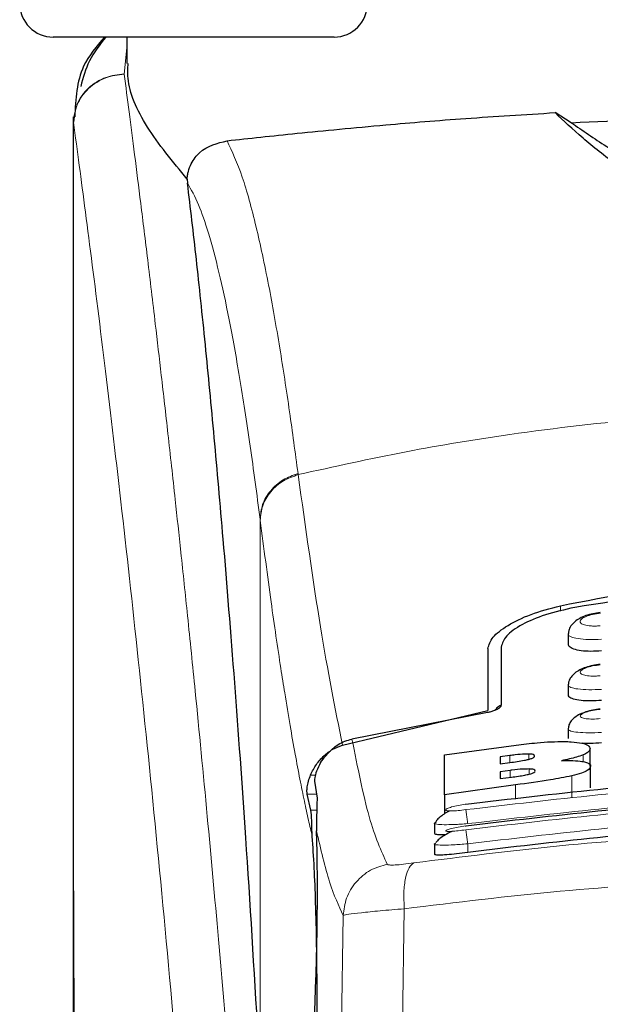
# Model space of a CAD drawing. Units: millimetres. Extents: x 0 to 210, y 0 to 297.
# Drawn here: x 35 to 38, y 178 to 181 of the extents above; entities that cross this region are included whole.
import ezdxf

# ---------------------------------------------------------------- set-up
doc = ezdxf.new("R2010")
doc.units = ezdxf.units.MM

msp = doc.modelspace()

# ---------------------------------------------------------------- linework, layer by layer
at = {"color": 7, "linetype": 'Continuous', "lineweight": 25}
for p, q in [((36.5232, 181.2472), (35.5587, 181.2472)), ((35.8337, 181.2472), (35.8337, 181.1488)), ((36.6087, 181.2472), (36.5232, 181.2472)), ((37.4956, 180.9269), (37.4349, 180.9647)), ((35.6337, 180.9492), (35.6337, 177.6975)), ((35.6374, 180.9492), (35.6345, 180.9294)), ((36.0595, 180.7158), (36.0609, 180.7011)), ((37.4837, 179.0156), (37.4837, 178.9795)), ((37.1837, 178.962), (37.1837, 178.7299)), ((37.2337, 178.9677), (37.2337, 178.7505)), ((37.4837, 178.8253), (37.4837, 178.7894)), ((36.6402, 178.6004), (37.1837, 178.7299)), ((37.1827, 178.723), (36.6758, 178.6237)), ((37.4837, 178.6613), (37.4837, 178.6258)), ((37.022, 178.5643), (37.2892, 178.6015)), ((37.5657, 178.5228), (37.5657, 178.5878)), ((37.022, 178.4155), (37.022, 178.5643)), ((37.2657, 178.5622), (37.2291, 178.5574)), ((37.2291, 178.5574), (37.2291, 178.5312)), ((37.2291, 178.5312), (37.2657, 178.5359)), ((37.2668, 178.5065), (37.2291, 178.5016)), ((37.2291, 178.5016), (37.2291, 178.4758)), ((37.5679, 178.4412), (37.5679, 178.5219)), ((36.5363, 178.4666), (36.5457, 178.4033)), ((37.2291, 178.4758), (37.2718, 178.4813)), ((37.2871, 178.4526), (37.022, 178.4155)), ((36.5226, 178.3581), (36.5084, 178.4182)), ((37.022, 178.4155), (37.022, 178.3445)), ((36.9838, 178.31), (36.99, 178.3144)), ((36.9837, 178.31), (36.9837, 178.2721)), ((36.9837, 178.2316), (36.9898, 178.235)), ((36.9837, 178.2316), (36.9837, 178.1937))]:
    msp.add_line(p, q, dxfattribs=at)
at = {"color": 8, "linetype": 'Continuous', "lineweight": 18}
for p, q in [((35.8337, 181.2069), (35.8244, 181.109)), ((35.8245, 181.1082), (35.8244, 181.109)), ((36.4741, 179.6158), (36.4747, 179.6118)), ((36.3323, 177.4919), (36.3323, 179.4453)), ((36.3329, 179.4413), (36.3323, 179.4453)), ((37.4547, 179.1219), (37.4547, 179.102)), ((37.2657, 178.5359), (37.2657, 178.5622)), ((37.3373, 178.5482), (37.3373, 178.5678)), ((37.5395, 178.5396), (37.5395, 178.5646)), ((37.2668, 178.4807), (37.2668, 178.5065)), ((37.3379, 178.4924), (37.3379, 178.5119)), ((36.5393, 178.4893), (36.5212, 178.4893)), ((37.4976, 178.4055), (37.4976, 178.4862)), ((37.2871, 178.3988), (37.2871, 178.4526)), ((36.5084, 178.4182), (36.5435, 178.4182)), ((36.5443, 178.3581), (36.5226, 178.3581)), ((37.1087, 178.2322), (37.1087, 178.2004)), ((36.8713, 177.9895), (36.8642, 177.5555)), ((36.6432, 177.9643), (36.6362, 177.5254))]:
    msp.add_line(p, q, dxfattribs=at)
at = {"color": 7, "linetype": 'Continuous', "lineweight": 25}
for centre, start, end in [((35.5587, 181.3722), 180, 270), ((36.6087, 181.3722), 270, 0)]:
    msp.add_arc(centre, 0.125, start, end, dxfattribs=at)
msp.add_ellipse((36.5129, 177.8222), major_axis=(0.0136, 0.6), ratio=0.0512, start_param=4.12807, end_param=5.584011, dxfattribs=at)
for points, knots in [([(35.7509, 181.2472), (35.7212, 181.2124), (35.6491, 181.1282), (35.6429, 181.0156), (35.6393, 180.9495)], [0, 0, 0, 0, 0.4132168, 1, 1, 1, 1]), ([(35.7555, 181.2472), (35.7328, 181.2182), (35.6883, 181.1615), (35.6707, 181.0953), (35.6621, 181.0629)], [0, 0, 0, 0, 0.511154, 1, 1, 1, 1]), ([(36.0595, 180.7158), (36.0056, 180.7817), (35.8962, 180.9153), (35.8347, 181.0592), (35.8382, 181.1306), (35.8391, 181.1488)], [0, 0, 0, 0, 0.4202451, 0.8519943, 1, 1, 1, 1]), ([(36.2087, 180.8595), (36.2919, 180.8686), (36.4609, 180.8869), (36.7715, 180.9169), (37.0979, 180.9438), (37.3218, 180.9577), (37.4348, 180.9647)], [0, 0, 0, 0, 0.272272, 0.552449, 0.774127, 1, 1, 1, 1]), ([(39.7326, 180.9647), (39.7049, 180.9381), (39.6487, 180.8841), (39.5387, 180.7967), (39.4289, 180.709), (39.3285, 180.6287), (39.2351, 180.5535), (39.1502, 180.4852), (39.0701, 180.4217), (38.9927, 180.3622), (38.9175, 180.3079), (38.8482, 180.2627), (38.7843, 180.2269), (38.7228, 180.1994), (38.6663, 180.1821), (38.6161, 180.1746), (38.5786, 180.1732), (38.5415, 180.1757), (38.4922, 180.1843), (38.4081, 180.212), (38.3114, 180.2663), (38.1988, 180.3434), (38.0953, 180.4232), (37.9925, 180.505), (37.8926, 180.5856), (37.7804, 180.6757), (37.6579, 180.7735), (37.5306, 180.874), (37.4674, 180.9339), (37.4349, 180.9647)], [0, 0, 0, 0, 0.070662, 0.143438, 0.199542, 0.250656, 0.294417, 0.331184, 0.363528, 0.395055, 0.42212, 0.444792, 0.462309, 0.476347, 0.489364, 0.495275, 0.500793, 0.506304, 0.512303, 0.525449, 0.557144, 0.593601, 0.640089, 0.678467, 0.724206, 0.775909, 0.841464, 0.918557, 1, 1, 1, 1]), ([(37.4956, 180.9269), (37.6726, 180.9352), (37.9917, 180.9502), (38.4865, 180.9578), (38.918, 180.955), (39.3188, 180.9443), (39.5534, 180.9328), (39.6718, 180.9269)], [0, 0, 0, 0, 0.251918, 0.454473, 0.662905, 0.829843, 1, 1, 1, 1]), ([(37.4956, 180.9269), (37.5375, 180.8982), (37.6166, 180.8441), (37.7604, 180.7541), (37.8988, 180.6691), (38.0316, 180.5916), (38.1578, 180.5244), (38.2684, 180.4748), (38.3603, 180.4431), (38.4315, 180.4243), (38.5055, 180.4119), (38.5838, 180.4072), (38.6618, 180.4119), (38.7347, 180.4241), (38.8044, 180.4423), (38.8947, 180.4731), (39.0043, 180.5218), (39.1299, 180.5882), (39.2615, 180.6648), (39.3988, 180.7489), (39.5457, 180.8408), (39.6271, 180.8964), (39.6718, 180.9269)], [0, 0, 0, 0, 0.10219, 0.192622, 0.269147, 0.332181, 0.386779, 0.430314, 0.451102, 0.468705, 0.485372, 0.500025, 0.514634, 0.531178, 0.548226, 0.568259, 0.61119, 0.665071, 0.727489, 0.802525, 0.891602, 1, 1, 1, 1]), ([(36.0595, 180.7158), (36.06, 180.7208), (36.061, 180.7312), (36.0655, 180.7517), (36.0788, 180.7852), (36.1225, 180.8387), (36.1725, 180.8508), (36.2087, 180.8595)], [0, 0, 0, 0, 0.040924, 0.084219, 0.184034, 0.408725, 1, 1, 1, 1]), ([(36.3253, 177.5098), (36.3102, 177.7624), (36.2824, 178.2268), (36.2375, 178.8424), (36.1979, 179.3376), (36.1611, 179.7545), (36.1276, 180.1038), (36.0941, 180.4241), (36.072, 180.6087), (36.0609, 180.7011)], [0, 0, 0, 0, 0.1885481, 0.3465565, 0.5056621, 0.6282055, 0.7507489, 0.8753747, 1, 1, 1, 1]), ([(37.4547, 179.1219), (37.6394, 179.1575), (38.0086, 179.2287), (38.5837, 179.2578), (39.1588, 179.2287), (39.5281, 179.1575), (39.7128, 179.1219)], [0, 0, 0, 0, 0.25004, 0.499998, 0.74996, 1, 1, 1, 1]), ([(39.659, 179.1156), (39.4913, 179.1424), (39.1528, 179.1964), (38.6171, 179.2217), (38.0618, 179.2025), (37.6942, 179.1448), (37.5085, 179.1156)], [0, 0, 0, 0, 0.237708, 0.479722, 0.737027, 1, 1, 1, 1]), ([(37.1837, 178.962), (37.1876, 178.9759), (37.1954, 179.0035), (37.2545, 179.0487), (37.3405, 179.0914), (37.4166, 179.1117), (37.4547, 179.1219)], [0, 0, 0, 0, 0.252813, 0.502083, 0.751047, 1, 1, 1, 1]), ([(37.5085, 179.1156), (37.4706, 179.1071), (37.395, 179.0901), (37.307, 179.0514), (37.2458, 179.0086), (37.2377, 178.9813), (37.2337, 178.9677)], [0, 0, 0, 0, 0.2440364, 0.4875416, 0.7444801, 1, 1, 1, 1]), ([(37.604, 179.0964), (37.5948, 179.0952), (37.5764, 179.0928), (37.5502, 179.0854), (37.5271, 179.0754), (37.5078, 179.0625), (37.4937, 179.047), (37.4856, 179.0317), (37.485, 179.0214), (37.4847, 179.0176)], [0, 0, 0, 0, 0.160991, 0.31841, 0.472943, 0.624538, 0.772329, 0.914374, 1, 1, 1, 1]), ([(37.6087, 178.9533), (37.5951, 178.9524), (37.5678, 178.9506), (37.531, 178.9531), (37.5031, 178.9595), (37.486, 178.9686), (37.4852, 178.9761), (37.4849, 178.9795)], [0, 0, 0, 0, 0.206951, 0.413954, 0.620272, 0.829392, 1, 1, 1, 1]), ([(37.604, 178.9029), (37.5946, 178.9017), (37.5761, 178.8993), (37.5498, 178.8921), (37.5267, 178.8826), (37.5078, 178.8705), (37.494, 178.8561), (37.4857, 178.8414), (37.4848, 178.8311), (37.4845, 178.8268)], [0, 0, 0, 0, 0.163531, 0.322122, 0.4762695, 0.6257148, 0.7694321, 0.9053636, 1, 1, 1, 1]), ([(37.6087, 178.7684), (37.595, 178.7674), (37.5674, 178.7655), (37.5304, 178.7672), (37.5025, 178.7725), (37.4858, 178.7801), (37.4852, 178.7866), (37.485, 178.7895)], [0, 0, 0, 0, 0.209468, 0.418995, 0.627538, 0.837525, 1, 1, 1, 1]), ([(37.2337, 178.7505), (37.2326, 178.7472), (37.2306, 178.7414), (37.2175, 178.7333), (37.203, 178.7276), (37.1911, 178.7245), (37.1845, 178.7233), (37.1827, 178.723)], [0, 0, 0, 0, 0.347788, 0.615819, 0.802745, 0.945542, 1, 1, 1, 1]), ([(37.2337, 178.7507), (37.2273, 178.7468), (37.2169, 178.7406), (37.212, 178.7334), (37.2101, 178.7307)], [0, 0, 0, 0, 0.624944, 1, 1, 1, 1]), ([(37.604, 178.736), (37.5947, 178.7347), (37.5764, 178.7324), (37.5503, 178.7256), (37.5274, 178.7168), (37.5086, 178.7055), (37.4948, 178.6921), (37.4861, 178.6778), (37.4848, 178.6674), (37.4842, 178.6627)], [0, 0, 0, 0, 0.162679, 0.32013, 0.472731, 0.620117, 0.761111, 0.893599, 1, 1, 1, 1]), ([(36.5584, 178.5355), (36.5718, 178.5537), (36.5955, 178.5859), (36.6399, 178.6136), (36.6669, 178.6212), (36.6758, 178.6237)], [0, 0, 0, 0, 0.467055, 0.825568, 1, 1, 1, 1]), ([(37.2892, 178.6015), (37.3153, 178.6045), (37.3766, 178.6116), (37.4488, 178.6154), (37.4865, 178.6139), (37.4951, 178.6135)], [0, 0, 0, 0, 0.362828, 0.853476, 1, 1, 1, 1]), ([(37.4951, 178.6135), (37.5095, 178.6122), (37.5384, 178.6095), (37.562, 178.5999), (37.5645, 178.592), (37.5657, 178.5878)], [0, 0, 0, 0, 0.321957, 0.643775, 1, 1, 1, 1]), ([(37.6087, 178.6097), (37.5947, 178.6086), (37.5687, 178.6066), (37.5468, 178.6075), (37.5366, 178.608)], [0, 0, 0, 0, 0.538441, 1, 1, 1, 1]), ([(36.5212, 178.4893), (36.5279, 178.5029), (36.5407, 178.529), (36.5695, 178.5615), (36.6023, 178.5868), (36.6278, 178.5959), (36.6402, 178.6004)], [0, 0, 0, 0, 0.280698, 0.543704, 0.779001, 1, 1, 1, 1]), ([(37.5657, 178.5878), (37.5653, 178.5854), (37.5644, 178.5805), (37.5568, 178.5727), (37.5454, 178.5673), (37.5395, 178.5646)], [0, 0, 0, 0, 0.325953, 0.656307, 1, 1, 1, 1]), ([(36.5584, 178.5355), (36.5527, 178.5248), (36.5414, 178.5032), (36.536, 178.4786), (36.5362, 178.4703), (36.5363, 178.4666)], [0, 0, 0, 0, 0.352508, 0.704506, 1, 1, 1, 1]), ([(37.3373, 178.5678), (37.3321, 178.5678), (37.3166, 178.5678), (37.2913, 178.5653), (37.2726, 178.563), (37.2657, 178.5622)], [0, 0, 0, 0, 0.240999, 0.722121, 1, 1, 1, 1]), ([(37.2657, 178.5359), (37.2846, 178.5384), (37.3095, 178.5417), (37.3307, 178.5465), (37.3358, 178.5477)], [0, 0, 0, 0, 0.756374, 1, 1, 1, 1]), ([(37.3358, 178.5477), (37.3403, 178.549), (37.3493, 178.5515), (37.3574, 178.5558), (37.3582, 178.5584), (37.3586, 178.5598)], [0, 0, 0, 0, 0.314896, 0.630502, 1, 1, 1, 1]), ([(37.3586, 178.5598), (37.3579, 178.5619), (37.3568, 178.5651), (37.3465, 178.5674), (37.3398, 178.5677), (37.3373, 178.5678)], [0, 0, 0, 0, 0.559474, 0.836568, 1, 1, 1, 1]), ([(37.5395, 178.5646), (37.5318, 178.5617), (37.5106, 178.554), (37.4788, 178.5472), (37.4586, 178.5428)], [0, 0, 0, 0, 0.364089, 1, 1, 1, 1]), ([(37.4586, 178.5428), (37.4699, 178.5431), (37.4962, 178.5439), (37.5236, 178.5423), (37.5364, 178.5402), (37.5401, 178.5395)], [0, 0, 0, 0, 0.345667, 0.813233, 1, 1, 1, 1]), ([(37.5401, 178.5395), (37.5458, 178.5381), (37.5625, 178.534), (37.5676, 178.5273), (37.5679, 178.5226), (37.5679, 178.5219)], [0, 0, 0, 0, 0.311655, 0.907827, 1, 1, 1, 1]), ([(37.1015, 178.3808), (37.4299, 178.419), (38.0866, 178.4952), (39.0809, 178.4952), (39.7376, 178.419), (40.0659, 178.3808)], [0, 0, 0, 0, 0.333335, 0.666665, 1, 1, 1, 1]), ([(37.3379, 178.5119), (37.3303, 178.5118), (37.3109, 178.5116), (37.2853, 178.5088), (37.2692, 178.5068), (37.2668, 178.5065)], [0, 0, 0, 0, 0.350839, 0.905185, 1, 1, 1, 1]), ([(37.3608, 178.5043), (37.3601, 178.5062), (37.3589, 178.5092), (37.3484, 178.5114), (37.3407, 178.5117), (37.3379, 178.5119)], [0, 0, 0, 0, 0.515328, 0.820633, 1, 1, 1, 1]), ([(37.3386, 178.4926), (37.3421, 178.4936), (37.3492, 178.4955), (37.3588, 178.4997), (37.36, 178.5024), (37.3608, 178.5043)], [0, 0, 0, 0, 0.245942, 0.487442, 1, 1, 1, 1]), ([(37.5679, 178.5219), (37.5659, 178.5168), (37.5627, 178.5086), (37.5353, 178.4961), (37.5105, 178.4896), (37.4976, 178.4862)], [0, 0, 0, 0, 0.45585, 0.716934, 1, 1, 1, 1]), ([(36.5084, 178.4182), (36.5079, 178.4214), (36.5071, 178.4274), (36.5084, 178.4445), (36.5122, 178.4652), (36.5183, 178.4816), (36.5212, 178.4893)], [0, 0, 0, 0, 0.267742, 0.508485, 0.766794, 1, 1, 1, 1]), ([(37.2718, 178.4813), (37.2892, 178.4836), (37.3131, 178.4868), (37.3331, 178.4913), (37.3386, 178.4926)], [0, 0, 0, 0, 0.727655, 1, 1, 1, 1]), ([(37.4976, 178.4862), (37.4715, 178.4809), (37.4071, 178.4678), (37.3318, 178.4583), (37.2871, 178.4526)], [0, 0, 0, 0, 0.40525, 1, 1, 1, 1]), ([(36.5457, 178.4033), (36.5448, 178.3822), (36.5435, 178.3526), (36.5431, 178.297), (36.543, 178.281)], [0, 0, 0, 0, 0.711474, 1, 1, 1, 1]), ([(37.1015, 178.2998), (37.4298, 178.3382), (38.0865, 178.415), (39.0809, 178.415), (39.7376, 178.3382), (40.066, 178.2998)], [0, 0, 0, 0, 0.3333348, 0.6666652, 1, 1, 1, 1]), ([(36.5276, 178.2595), (36.5269, 178.2705), (36.526, 178.2852), (36.5258, 178.3043), (36.5255, 178.3319), (36.5239, 178.3468), (36.5226, 178.3581)], [0, 0, 0, 0, 0.2412989, 0.3240316, 0.4856197, 1, 1, 1, 1]), ([(37.0406, 178.3551), (37.0402, 178.3549), (37.0325, 178.3513), (37.0193, 178.3432), (37.0031, 178.3314), (36.9928, 178.3215), (36.9902, 178.3162), (36.9894, 178.3146)], [0, 0, 0, 0, 0.015, 0.294547, 0.581534, 0.87364, 1, 1, 1, 1]), ([(37.102, 178.3787), (37.102, 178.3791), (37.1015, 178.3819), (37.1015, 178.3813), (37.1015, 178.3808)], [0, 0, 0, 0, 0.136386, 1, 1, 1, 1]), ([(40.0587, 178.2004), (39.7217, 178.2397), (39.0645, 178.3164), (38.075, 178.3142), (37.4318, 178.2384), (37.1087, 178.2004)], [0, 0, 0, 0, 0.343784, 0.670373, 1, 1, 1, 1]), ([(37.0518, 178.2791), (37.0479, 178.2774), (37.0368, 178.2725), (37.0203, 178.2634), (37.004, 178.2523), (36.993, 178.2426), (36.9899, 178.2372), (36.9888, 178.2353)], [0, 0, 0, 0, 0.124125, 0.36214, 0.607007, 0.856684, 1, 1, 1, 1]), ([(37.102, 178.2973), (37.102, 178.2976), (37.1015, 178.3004), (37.1015, 178.3001), (37.1015, 178.2998)], [0, 0, 0, 0, 0.105138, 1, 1, 1, 1]), ([(36.5334, 177.2979), (36.5352, 177.3157), (36.5386, 177.3499), (36.5425, 177.4421), (36.5449, 177.5581), (36.5456, 177.7007), (36.5441, 177.8566), (36.5405, 178.0096), (36.5349, 178.1521), (36.5301, 178.2223), (36.5276, 178.2595)], [0, 0, 0, 0, 0.118911, 0.2291317, 0.3539311, 0.4750654, 0.6062562, 0.7403834, 0.8624026, 1, 1, 1, 1]), ([(37.0253, 178.2658), (37.0172, 178.2656), (36.9993, 178.2653), (36.9853, 178.2676), (36.9853, 178.2708), (36.9852, 178.2721)], [0, 0, 0, 0, 0.332891, 0.733577, 1, 1, 1, 1]), ([(37.1087, 178.2004), (37.0946, 178.1984), (37.0663, 178.1945), (37.0286, 178.1907), (37.0006, 178.1894), (36.9851, 178.1904), (36.9852, 178.1928), (36.9853, 178.1937)], [0, 0, 0, 0, 0.217373, 0.434808, 0.650691, 0.863866, 1, 1, 1, 1]), ([(35.6337, 177.7235), (35.6338, 177.6152), (35.6338, 177.464), (35.6341, 177.2762), (35.6343, 177.1412), (35.6352, 176.9529), (35.6357, 176.7782), (35.6383, 176.66), (35.6387, 176.638)], [0, 0, 0, 0, 0.298442, 0.416463, 0.517147, 0.673516, 0.939226, 1, 1, 1, 1])]:
    msp.add_open_spline(points, degree=3, knots=knots, dxfattribs=at)
at = {"color": 8, "linetype": 'Continuous', "lineweight": 18}
for points, knots in [([(35.6345, 180.9294), (35.6372, 180.9522), (35.6415, 180.9872), (35.6658, 181.0292), (35.6906, 181.0578), (35.7211, 181.0807), (35.7648, 181.1028), (35.801, 181.1066), (35.8244, 181.109)], [0, 0, 0, 0, 0.243075, 0.372962, 0.504881, 0.636086, 0.763922, 1, 1, 1, 1]), ([(35.8245, 181.1082), (35.8008, 181.1055), (35.7645, 181.1013), (35.7206, 181.0787), (35.6903, 181.0555), (35.6658, 181.0269), (35.6419, 180.9853), (35.6376, 180.9509), (35.6347, 180.9285)], [0, 0, 0, 0, 0.239663, 0.368496, 0.500002, 0.631505, 0.760336, 1, 1, 1, 1]), ([(35.8245, 181.1082), (35.8305, 181.0624), (35.8426, 180.97), (35.8633, 180.8082), (35.8865, 180.6246), (35.9123, 180.4144), (35.9381, 180.1981), (35.9635, 179.9796), (35.9883, 179.7616), (36.0128, 179.54), (36.0374, 179.3125), (36.0623, 179.0752), (36.0952, 178.7508), (36.1338, 178.3507), (36.1765, 177.8841), (36.2151, 177.4295), (36.2502, 176.9889), (36.2812, 176.5711), (36.3118, 176.1291), (36.3418, 175.6578), (36.3709, 175.152), (36.3966, 174.6537), (36.4171, 174.2027), (36.4334, 173.7979), (36.4463, 173.437), (36.4577, 173.0781), (36.464, 172.8391), (36.4671, 172.7202)], [0, 0, 0, 0, 0.036467, 0.073602, 0.111883, 0.152146, 0.194194, 0.225686, 0.25941, 0.295367, 0.322939, 0.354781, 0.390893, 0.448008, 0.500944, 0.552083, 0.59788, 0.640723, 0.680612, 0.730358, 0.778514, 0.82508, 0.870058, 0.903071, 0.935732, 0.968041, 1, 1, 1, 1]), ([(35.6345, 180.9294), (35.6345, 180.7583), (35.6345, 180.3722), (35.6345, 179.8376), (35.6345, 179.3338), (35.6345, 178.9226), (35.6344, 178.5538), (35.6341, 178.232), (35.6338, 177.9515), (35.6338, 177.7782), (35.6337, 177.6975)], [0, 0, 0, 0, 0.158671, 0.358114, 0.495884, 0.625905, 0.739499, 0.837972, 0.924641, 1, 1, 1, 1]), ([(35.6347, 180.9285), (35.6347, 180.9286), (35.6346, 180.9289), (35.6345, 180.9292), (35.6345, 180.9294)], [0, 0, 0, 0, 0.500024, 1, 1, 1, 1]), ([(35.6347, 180.9285), (35.6347, 180.5433), (35.6346, 179.7728), (35.6345, 178.8095), (35.6351, 178.0379), (35.638, 177.4578), (35.6449, 176.8846), (35.6643, 176.5092), (35.6738, 176.3249)], [0, 0, 0, 0, 0.250244, 0.500504, 0.625767, 0.751502, 0.877954, 1, 1, 1, 1]), ([(35.6347, 180.9285), (35.649, 180.8225), (35.6777, 180.6104), (35.7318, 180.1873), (35.7916, 179.6922), (35.8561, 179.1225), (35.923, 178.4855), (35.9902, 177.787), (36.0553, 177.0335), (36.1165, 176.2324), (36.1719, 175.3911), (36.2197, 174.5177), (36.2595, 173.621), (36.2777, 173.0123), (36.2867, 172.7079)], [0, 0, 0, 0, 0.083309, 0.166637, 0.249973, 0.333314, 0.416654, 0.499988, 0.583319, 0.66665, 0.74998, 0.833314, 0.916653, 1, 1, 1, 1]), ([(36.4741, 179.6158), (36.4636, 179.6941), (36.441, 179.8622), (36.4044, 180.0992), (36.3628, 180.3348), (36.3161, 180.5519), (36.2643, 180.7413), (36.2277, 180.819), (36.2087, 180.8595)], [0, 0, 0, 0, 0.121367, 0.26087, 0.418482, 0.594204, 0.788047, 1, 1, 1, 1]), ([(36.3323, 179.4453), (36.3201, 179.5383), (36.2947, 179.7306), (36.2561, 179.9782), (36.2172, 180.1945), (36.1783, 180.3744), (36.1402, 180.5163), (36.101, 180.6303), (36.0748, 180.6766), (36.0609, 180.7011)], [0, 0, 0, 0, 0.139224, 0.287974, 0.432467, 0.572612, 0.716942, 0.850447, 1, 1, 1, 1]), ([(36.4747, 179.6118), (36.609, 179.6417), (36.8707, 179.7), (37.3081, 179.7713), (37.7619, 179.8237), (38.2023, 179.8506), (38.562, 179.8572), (38.8891, 179.8523), (39.2442, 179.8349), (39.6365, 179.799), (40.0176, 179.7466), (40.3662, 179.6853), (40.5828, 179.6365), (40.6928, 179.6118)], [0, 0, 0, 0, 0.0973102, 0.1895796, 0.3125732, 0.4190158, 0.4999913, 0.5657019, 0.649104, 0.7501787, 0.8429895, 0.9203159, 1, 1, 1, 1]), ([(36.3323, 179.4453), (36.3342, 179.4638), (36.3381, 179.5018), (36.3693, 179.5537), (36.4157, 179.5952), (36.455, 179.6091), (36.4741, 179.6158)], [0, 0, 0, 0, 0.243109, 0.5, 0.756888, 1, 1, 1, 1]), ([(36.3329, 179.4413), (36.3347, 179.4598), (36.3386, 179.4978), (36.3698, 179.5497), (36.4162, 179.5912), (36.4556, 179.6051), (36.4747, 179.6118)], [0, 0, 0, 0, 0.243105, 0.5, 0.75689, 1, 1, 1, 1]), ([(36.6402, 178.6004), (36.6129, 178.7377), (36.5582, 179.0123), (36.5025, 179.4119), (36.4747, 179.6118)], [0, 0, 0, 0, 0.49999, 1, 1, 1, 1]), ([(36.5276, 178.2595), (36.5228, 178.2796), (36.5129, 178.3214), (36.4974, 178.3928), (36.4808, 178.4746), (36.463, 178.5686), (36.444, 178.6758), (36.4262, 178.7835), (36.4026, 178.9336), (36.3723, 179.1396), (36.3464, 179.3373), (36.3329, 179.4413)], [0, 0, 0, 0, 0.074503, 0.154874, 0.241116, 0.33323, 0.431222, 0.535092, 0.609003, 0.794339, 1, 1, 1, 1]), ([(37.6041, 179.0472), (37.5992, 179.0468), (37.5892, 179.046), (37.5748, 179.046), (37.5616, 179.0469), (37.5501, 179.0487), (37.5407, 179.0514), (37.5315, 179.0559), (37.5269, 179.063), (37.5329, 179.0728), (37.5495, 179.0822), (37.5743, 179.0901), (37.5942, 179.0927), (37.6042, 179.094)], [0, 0, 0, 0, 0.062558, 0.124984, 0.187367, 0.249755, 0.312186, 0.374688, 0.49943, 0.62464, 0.750025, 0.87523, 1, 1, 1, 1]), ([(37.6087, 178.9965), (37.5924, 178.996), (37.5599, 178.9949), (37.5192, 178.9984), (37.4958, 179.0041), (37.4862, 179.0101), (37.4821, 179.0142), (37.4848, 179.0169), (37.4856, 179.0176)], [0, 0, 0, 0, 0.236587, 0.472812, 0.696911, 0.820829, 0.952406, 1, 1, 1, 1]), ([(37.6041, 178.8604), (37.5991, 178.86), (37.5892, 178.8592), (37.5749, 178.859), (37.5617, 178.8596), (37.5502, 178.861), (37.5408, 178.8632), (37.5315, 178.867), (37.5268, 178.8732), (37.5329, 178.8817), (37.5495, 178.8901), (37.5744, 178.8974), (37.5942, 178.8999), (37.6041, 178.9012)], [0, 0, 0, 0, 0.062658, 0.125195, 0.187676, 0.250131, 0.312576, 0.375052, 0.499634, 0.624609, 0.74985, 0.875057, 1, 1, 1, 1]), ([(37.6087, 178.8092), (37.5923, 178.8086), (37.5597, 178.8075), (37.519, 178.8103), (37.4956, 178.8152), (37.4861, 178.8204), (37.4821, 178.824), (37.4847, 178.8263), (37.4854, 178.8268)], [0, 0, 0, 0, 0.239787, 0.47667, 0.703788, 0.827626, 0.958042, 1, 1, 1, 1]), ([(37.6041, 178.7), (37.5942, 178.6993), (37.5793, 178.6982), (37.5618, 178.6987), (37.5464, 178.7), (37.5324, 178.7035), (37.5268, 178.7097), (37.5328, 178.7171), (37.5495, 178.7245), (37.5744, 178.7311), (37.5942, 178.7335), (37.6041, 178.7347)], [0, 0, 0, 0, 0.124924, 0.187574, 0.250156, 0.374629, 0.499238, 0.62417, 0.749416, 0.874769, 1, 1, 1, 1]), ([(37.6087, 178.6483), (37.5922, 178.6477), (37.5595, 178.6464), (37.5187, 178.6486), (37.4954, 178.6527), (37.4861, 178.6572), (37.4821, 178.6602), (37.4847, 178.6622), (37.4853, 178.6627)], [0, 0, 0, 0, 0.242432, 0.478569, 0.708302, 0.831552, 0.960105, 1, 1, 1, 1]), ([(36.6758, 178.6237), (36.6969, 178.518), (36.739, 178.3065), (36.7849, 178.206), (36.8078, 178.1558)], [0, 0, 0, 0, 0.499986, 1, 1, 1, 1]), ([(40.0659, 178.3599), (39.7376, 178.3981), (39.0809, 178.4745), (38.0866, 178.4745), (37.4299, 178.3981), (37.1015, 178.3599)], [0, 0, 0, 0, 0.333334, 0.666665, 1, 1, 1, 1]), ([(40.0587, 178.3077), (39.7321, 178.3457), (39.0785, 178.4218), (38.089, 178.4218), (37.4354, 178.3457), (37.1087, 178.3077)], [0, 0, 0, 0, 0.333245, 0.66675, 1, 1, 1, 1]), ([(40.066, 178.2846), (39.7376, 178.3231), (39.0809, 178.4), (38.0865, 178.4), (37.4298, 178.3231), (37.1015, 178.2846)], [0, 0, 0, 0, 0.3333348, 0.6666652, 1, 1, 1, 1]), ([(37.1015, 178.3599), (37.0917, 178.3586), (37.0721, 178.3561), (37.051, 178.3549), (37.0384, 178.355), (37.0314, 178.3558), (37.0271, 178.3571), (37.0252, 178.3595), (37.0302, 178.3638), (37.0471, 178.3698), (37.0721, 178.376), (37.0917, 178.3792), (37.1015, 178.3808)], [0, 0, 0, 0, 0.125276, 0.250085, 0.31262, 0.375071, 0.437467, 0.499875, 0.624288, 0.749187, 0.87451, 1, 1, 1, 1]), ([(37.1087, 178.3077), (37.1078, 178.3139), (37.106, 178.3265), (37.1036, 178.3433), (37.102, 178.3557), (37.1017, 178.3586), (37.1015, 178.3599)], [0, 0, 0, 0, 0.246617, 0.507703, 0.764523, 1, 1, 1, 1]), ([(40.0587, 178.2322), (39.7321, 178.2705), (39.0785, 178.347), (38.0889, 178.347), (37.4354, 178.2705), (37.1087, 178.2322)], [0, 0, 0, 0, 0.333247, 0.666748, 1, 1, 1, 1]), ([(36.543, 178.281), (36.5592, 178.2122), (36.5916, 178.0744), (36.626, 178.001), (36.6432, 177.9643)], [0, 0, 0, 0, 0.499837, 1, 1, 1, 1]), ([(36.9073, 178.1608), (37.0875, 178.1836), (37.4481, 178.2293), (38.011, 178.2694), (38.5808, 178.2839), (39.1507, 178.2697), (39.7137, 178.2298), (40.0745, 178.1843), (40.2547, 178.1615)], [0, 0, 0, 0, 0.166537, 0.333226, 0.499999, 0.666771, 0.833462, 1, 1, 1, 1]), ([(37.1087, 178.3077), (37.0997, 178.307), (37.0822, 178.3056), (37.0511, 178.304), (37.0171, 178.3033), (36.9916, 178.3054), (36.9809, 178.308), (36.9838, 178.31), (36.9838, 178.31)], [0, 0, 0, 0, 0.138365, 0.268192, 0.501312, 0.750022, 0.998596, 1, 1, 1, 1]), ([(37.1015, 178.2846), (37.0916, 178.2833), (37.072, 178.2806), (37.0469, 178.2785), (37.0328, 178.2784), (37.027, 178.2794), (37.0251, 178.2811), (37.0301, 178.2844), (37.047, 178.2896), (37.072, 178.2951), (37.0916, 178.2983), (37.1015, 178.2998)], [0, 0, 0, 0, 0.125455, 0.25049, 0.375033, 0.437494, 0.499925, 0.624296, 0.749125, 0.874431, 1, 1, 1, 1]), ([(37.1015, 178.2846), (37.1016, 178.2834), (37.1018, 178.2808), (37.1035, 178.2682), (37.106, 178.2511), (37.1078, 178.2384), (37.1087, 178.2322)], [0, 0, 0, 0, 0.240587, 0.500055, 0.759496, 1, 1, 1, 1]), ([(37.1087, 178.2322), (37.0992, 178.2315), (37.081, 178.23), (37.05, 178.2281), (37.0165, 178.227), (36.9915, 178.2282), (36.9808, 178.2299), (36.9837, 178.2316), (36.9837, 178.2316)], [0, 0, 0, 0, 0.146129, 0.278652, 0.501993, 0.75446, 0.99933, 1, 1, 1, 1]), ([(36.8078, 178.1558), (36.7864, 178.1497), (36.7423, 178.1372), (36.6886, 178.0915), (36.6515, 178.0316), (36.6459, 177.9863), (36.6432, 177.9643)], [0, 0, 0, 0, 0.242553, 0.499996, 0.757444, 1, 1, 1, 1]), ([(36.8078, 178.1558), (36.8097, 178.1547), (36.8137, 178.1526), (36.8356, 178.1529), (36.867, 178.1555), (36.8938, 178.159), (36.9073, 178.1608)], [0, 0, 0, 0, 0.2492362, 0.4979977, 0.7478804, 1, 1, 1, 1]), ([(36.9073, 178.1608), (36.9011, 178.156), (36.8881, 178.1461), (36.8751, 178.1065), (36.8683, 178.0527), (36.8703, 178.0102), (36.8713, 177.9895)], [0, 0, 0, 0, 0.241274, 0.497304, 0.754798, 1, 1, 1, 1]), ([(36.8713, 177.9895), (37.0642, 178.013), (37.4412, 178.0588), (38.0172, 178.0971), (38.5809, 178.1102), (39.1447, 178.0974), (39.7207, 178.0594), (40.0977, 178.0136), (40.2907, 177.9902)], [0, 0, 0, 0, 0.174692, 0.341347, 0.500003, 0.658744, 0.825396, 1, 1, 1, 1]), ([(36.6432, 177.9643), (36.6479, 177.9657), (36.6572, 177.9684), (36.7074, 177.9747), (36.7782, 177.9819), (36.8399, 177.9869), (36.8713, 177.9895)], [0, 0, 0, 0, 0.254712, 0.500937, 0.746033, 1, 1, 1, 1])]:
    msp.add_open_spline(points, degree=3, knots=knots, dxfattribs=at)

doc.saveas('drawing.dxf')
